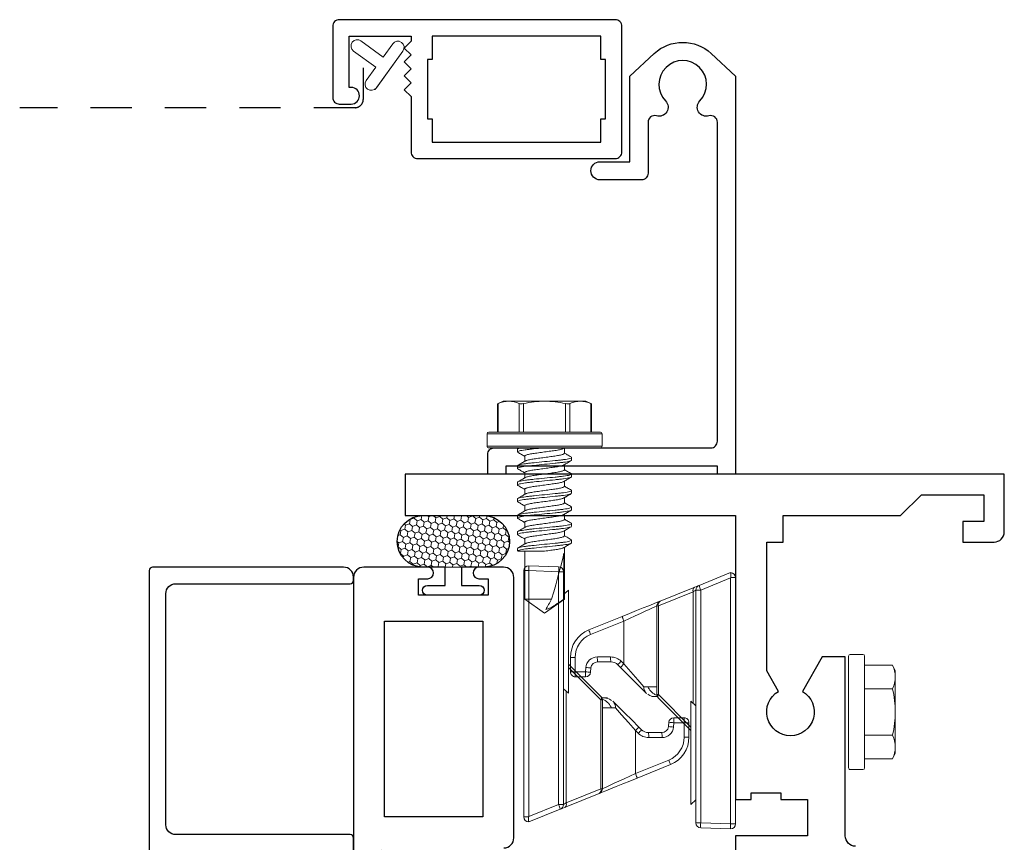
# Model space of a CAD drawing. Units: inches. Extents: x 0 to 1011, y -294 to 130.
# Drawn here: x 213 to 216, y -154 to -151 of the extents above; entities that cross this region are included whole.
import ezdxf

# ---------------------------------------------------------------- set-up
doc = ezdxf.new("R2010")
doc.units = ezdxf.units.IN
doc.header["$LTSCALE"] = 0.5
doc.header["$MEASUREMENT"] = 0
doc.linetypes.add('DASHED2', pattern=[0.375, 0.25, -0.125])
doc.layers.add('Screen', color=7, linetype='Continuous')

# ---------------------------------------------------------------- blocks, each defined once
blk = doc.blocks.new('M21037')
blk.add_lwpolyline([(2.125, 0.45, -0.414214), (2.156, 0.481), (2.698, 0.481), (2.698, 0.5506), (2.5934, 0.611, -3.732051), (2.5934, 0.683), (2.6557, 0.719), (3.045, 0.719), (3.045, 0.669), (3.125, 0.669), (3.125, 0.314), (3.188, 0.251), (3.188, 0.062), (3.107, 0.062), (3.107, 0.125), (3.045, 0.125), (3.045, 0.031, 0.414214), (3.076, 0), (3.25, 0), (3.25, 1.813), (3.125, 1.813), (3.125, 0.813), (2.266, 0.813), (2.266, 0.766), (2.286, 0.766), (2.286, 0.676), (2.266, 0.676), (2.266, 0.595), (2.156, 0.595), (2.156, 0.813), (1.906, 0.813, 0.414214)], format="xyb")
blk = doc.blocks.new('M55194')
at = {"linetype": 'Continuous', "lineweight": 25}
for p, q in [((2.938, 1.125), (2.1, 1.125)), ((2.969, 0.9005), (2.969, 1.094)), ((2.884, 0.718), (2.884, 0.928)), ((2.884, 0.928), (2.934, 0.928)), ((2.934, 0.928), (2.934, 0.9005)), ((2.934, 0.7455), (2.934, 0.718)), ((2.969, 0.671), (2.969, 0.7455)), ((2.934, 0.718), (2.884, 0.718)), ((2.15, 0.64), (2.938, 0.64))]:
    blk.add_line(p, q, dxfattribs=at)
blk.add_lwpolyline([(2.214, 0.734), (2.214, 1.031), (2.806, 1.031), (2.806, 0.734)], close=True, dxfattribs=at)
for centre, radius, start, end in [((2.938, 1.094), 0.031, 0, 90), ((2.9515, 0.9005), 0.0175, 180, 0), ((2.9515, 0.7455), 0.0175, 360, 180), ((2.15, 0.67), 0.03, 180, 270), ((2.938, 0.671), 0.031, 270, 0)]:
    blk.add_arc(centre, radius, start, end, dxfattribs=at)
blk = doc.blocks.new('HWH-8')
at = {"lineweight": 5}
for p, q in [((-0.142, 0.1431), (-0.125, 0.151)), ((-0.125, 0.151), (0.125, 0.151)), ((0.142, 0.1431), (0.125, 0.151)), ((-0.142, 0.058), (-0.142, 0.1431)), ((-0.07, 0.1431), (-0.07, 0.058)), ((0.07, 0.1431), (0.07, 0.058)), ((0.142, 0.058), (0.142, 0.1431)), ((-0.174, 0.015), (-0.174, 0.053)), ((-0.169, 0.058), (0.169, 0.058)), ((0.174, 0.015), (0.174, 0.053)), ((0.169, 0.01), (-0.169, 0.01))]:
    blk.add_line(p, q, dxfattribs=at)
for centre, radius, start, end in [((-0.106, 0.0653), 0.0857, 65.1777, 114.8502), ((0, -0.1626), 0.3136, 77.0976, 102.9024), ((0.106, 0.0653), 0.0857, 65.1498, 114.8223), ((-0.169, 0.053), 0.005, 90, 180), ((0.169, 0.053), 0.005, 0, 90), ((-0.169, 0.015), 0.005, 180, 270), ((0.169, 0.015), 0.005, 270, 0)]:
    blk.add_arc(centre, radius, start, end, dxfattribs=at)
blk = doc.blocks.new('FOAM BULB')
at = {"lineweight": 5}
h = blk.add_hatch(dxfattribs=at)
h.set_pattern_fill('HONEY', color=256, scale=0.1, angle=100)
h.paths.add_polyline_path([(0.092, 0.241), (-0.092, 0.241, 1), (-0.092, 0.085), (-0.025, 0.085), (0.025, 0.085), (0.092, 0.085, 1)])
for p, q in [((0.025, 0.085), (-0.025, 0.085)), ((0.0785, 0), (-0.0785, 0))]:
    blk.add_line(p, q, dxfattribs=at)
blk.add_lwpolyline([(-0.092, 0.241, 1), (-0.092, 0.085), (-0.025, 0.085), (-0.025, 0.03), (-0.0785, 0.03, 1), (-0.0785, 0), (0.0785, 0, 1), (0.0785, 0.03), (0.025, 0.03), (0.025, 0.085), (0.092, 0.085, 1), (0.092, 0.241)], format="xyb", close=True)
blk = doc.blocks.new('M20540')
blk.add_lwpolyline([(0.869, 0.03), (0.869, 0.6079, 0.414214), (0.859, 0.6179), (-0.0151, 0.6179, 0.414214), (-0.0751, 0.5579), (-0.0751, 0.5429, 0.414991), (-0.0575, 0.5254, 0.414991), (-0.04, 0.5429), (-0.04, 0.5579, -0.414214), (-0.03, 0.5679), (0, 0.5679, -0.414214), (0.01, 0.5579), (0.01, 0.3679, -0.414214), (0, 0.3579), (-0.03, 0.3579, -0.414214), (-0.04, 0.3679), (-0.04, 0.3829, 0.414991), (-0.0575, 0.4004, 0.414991), (-0.0751, 0.3829), (-0.0751, 0.3389, 0.414214), (-0.0441, 0.3079), (0, 0.3079, -0.414214), (0.01, 0.2979), (0.01, 0.06, -0.414214), (0, 0.05), (-0.0399, 0.05, 0.414214), (-0.0499, 0.04), (-0.0499, -0.0909, -0.127869), (-0.0512, -0.0958), (-0.0754, -0.1392, -0.198835), (-0.0814, -0.1439, 1.496365), (-0.0459, -0.1888), (0.011, -0.0869, 0.491355), (0.006, -0.0753, -0.341999), (0, -0.0675), (0, -0.01, -0.414214), (0.01, 0), (0.05, 0, 0.414214), (0.06, 0.01), (0.06, 0.5379, -0.414214), (0.09, 0.5679), (0.789, 0.5679, -0.414214), (0.819, 0.5379), (0.819, 0.01, 0.414214), (0.829, 0), (0.839, 0, 0.414214)], format="xyb", close=True)
blk = doc.blocks.new('HPO_hinge')
blk.add_lwpolyline([(1.084, -0.0806, 0.769454), (1.1295, -0.1082, -2.353318), (1.1295, -0.2118, 0.769454), (1.084, -0.2394, -0.500495), (1.0649, -0.265), (0.9105, -0.265, 0.414214), (0.8905, -0.285), (0.8905, -0.4105, 1), (0.9455, -0.4105), (0.9455, -0.32), (1.2045, -0.32), (1.2727, -0.2462, 0.391586), (1.2727, -0.0738), (1.2045, 0), (0, 0), (0, -0.055), (0.025, -0.055), (0.025, -0.695), (0, -0.695), (0, -0.75), (0.06, -0.75, 0.414214), (0.08, -0.73), (0.08, -0.075, -0.414214), (0.1, -0.055), (1.0649, -0.055, -0.500495)], format="xyb", close=True)
blk = doc.blocks.new('HPO_frame')
blk.add_lwpolyline([(0.02, 0), (0.4, 0, -0.414214), (0.42, -0.02), (0.42, -0.855, -0.414214), (0.4, -0.875), (0.185, -0.875, -0.414214), (0.165, -0.855), (0.165, -0.819, -0.414214), (0.19, -0.794), (0.19, -0.794, -0.414214), (0.215, -0.819), (0.215, -0.825), (0.37, -0.825), (0.37, -0.638), (0.3553, -0.638), (0.3343, -0.659), (0.3133, -0.638), (0.2923, -0.659), (0.2713, -0.638), (0.2503, -0.659), (0.2293, -0.638), (0.2083, -0.659), (0.1873, -0.638), (0.02, -0.638, -0.414214), (0, -0.618), (0, -0.02, -0.414214), (0.02, 0)], format="xyb")
blk.add_lwpolyline([(0.05, -0.064), (0.12, -0.064), (0.12, -0.05), (0.3, -0.05), (0.3, -0.064), (0.37, -0.064), (0.37, -0.574), (0.3, -0.574), (0.3, -0.588), (0.12, -0.588), (0.12, -0.574), (0.05, -0.574)], close=True)
blk = doc.blocks.new('A$C0D126702')
at = {"color": 7, "linetype": 'Continuous', "lineweight": 15}
for p, q in [((-0.0475, 0), (-0.0475, 0.169)), ((-0.005, 0.174), (-0.0425, 0.174)), ((0, 0.169), (0, 0)), ((-0.1331, 0.142), (-0.141, 0.125)), ((-0.141, 0.1083), (-0.141, 0.125)), ((-0.0475, 0.14), (-0.1339, 0.14)), ((-0.0475, 0.142), (-0.1331, 0.142)), ((-0.141, 0), (-0.141, 0.1083)), ((-0.1339, 0.0765), (-0.0475, 0.0765)), ((-0.0475, 0.0635), (-0.1339, 0.0635)), ((0.002, 0.058), (0.0001, 0.0612)), ((0.0166, 0.06), (0.0008, 0.06)), ((0.0293, 0.082), (0.0373, 0.082)), ((0.0666, 0.06), (0.0508, 0.06)), ((0.0793, 0.082), (0.0873, 0.082)), ((0.1166, 0.06), (0.1008, 0.06)), ((0.1293, 0.082), (0.1373, 0.082)), ((0.1666, 0.06), (0.1508, 0.06)), ((0.1793, 0.082), (0.1873, 0.082)), ((0.2166, 0.06), (0.2008, 0.06)), ((0.2293, 0.082), (0.2373, 0.082)), ((0.2666, 0.06), (0.2508, 0.06)), ((0.2793, 0.082), (0.2873, 0.082)), ((0.458, 0.06), (0.3008, 0.06)), ((0.5, 0), (0.458, 0.06)), ((0.458, 0.0581), (0.458, 0.06)), ((0.3185, 0.0581), (0.458, 0.0581)), ((-0.141, -0.1083), (-0.141, 0)), ((-0.0475, -0.169), (-0.0475, 0)), ((0, 0), (0, -0.169)), ((0.458, -0.06), (0.458, 0.0211)), ((0.458, -0.06), (0.5, 0)), ((-0.1339, -0.0635), (-0.0475, -0.0635)), ((-0.0475, -0.0765), (-0.1339, -0.0765)), ((-0.0001, -0.0756), (0.0031, -0.0809)), ((0.0123, -0.082), (0.0043, -0.082)), ((0.025, -0.06), (0.0408, -0.06)), ((0.0623, -0.082), (0.0543, -0.082)), ((0.075, -0.06), (0.0908, -0.06)), ((0.1123, -0.082), (0.1043, -0.082)), ((0.125, -0.06), (0.1408, -0.06)), ((0.1623, -0.082), (0.1543, -0.082)), ((0.175, -0.06), (0.1908, -0.06)), ((0.2123, -0.082), (0.2043, -0.082)), ((0.225, -0.06), (0.2408, -0.06)), ((0.2623, -0.082), (0.2543, -0.082)), ((0.275, -0.06), (0.2908, -0.06)), ((0.3123, -0.082), (0.3043, -0.082)), ((0.3117, -0.0817), (0.3125, -0.0802)), ((0.3125, -0.06), (0.458, -0.06)), ((-0.141, -0.125), (-0.141, -0.1083)), ((-0.141, -0.125), (-0.1331, -0.142)), ((-0.1339, -0.14), (-0.0475, -0.14)), ((-0.1331, -0.142), (-0.0475, -0.142)), ((-0.0425, -0.174), (-0.005, -0.174))]:
    blk.add_line(p, q, dxfattribs=at)
at = {"color": 8, "linetype": 'Continuous', "lineweight": 15}
for p, q in [((-0.0425, 0.174), (-0.0425, 0)), ((-0.005, 0), (-0.005, 0.174)), ((-0.0425, 0), (-0.0425, -0.174)), ((-0.005, -0.174), (-0.005, 0))]:
    blk.add_line(p, q, dxfattribs=at)
at = {"color": 7, "linetype": 'Continuous', "lineweight": 15}
for centre, start, end in [((-0.0425, 0.169), 90, 180), ((-0.005, 0.169), 0, 90), ((-0.0425, -0.169), 180, 270), ((-0.005, -0.169), 270, 0)]:
    blk.add_arc(centre, 0.005, start, end, dxfattribs=at)
blk.add_ellipse((0.4913, 0), major_axis=(0.1907, -0.0592), ratio=0.052262, start_param=1.762728, end_param=2.722067, dxfattribs=at)
for points in [[(-0.141, 0.1083), (-0.141, 0.1188), (-0.1383, 0.1295), (-0.1339, 0.14)], [(-0.1339, 0.0765), (-0.1384, 0.087), (-0.141, 0.0976), (-0.141, 0.1083)], [(0.458, 0.0211), (0.4684, 0.0152), (0.4789, 0.0093), (0.4892, 0.0034)], [(-0.141, -0.1083), (-0.141, -0.0977), (-0.1383, -0.087), (-0.1339, -0.0765)], [(-0.1339, -0.14), (-0.1384, -0.1295), (-0.141, -0.1189), (-0.141, -0.1083)]]:
    blk.add_open_spline(points, degree=3, dxfattribs=at)
for points, knots in [([(-0.1339, 0.14), (-0.1336, 0.1407), (-0.1331, 0.1419), (-0.1331, 0.1419), (-0.1331, 0.1418)], [0, 0, 0, 0, 0.60327, 1, 1, 1, 1]), ([(-0.141, 0), (-0.141, 0.0106), (-0.1404, 0.0212), (-0.1379, 0.0424), (-0.1361, 0.0531), (-0.1339, 0.0635)], [0, 0, 0, 0, 0.5, 0.5, 1, 1, 1, 1]), ([(-0.1339, 0.0635), (-0.1334, 0.0661), (-0.1331, 0.0687), (-0.1331, 0.0733), (-0.1334, 0.0752), (-0.1339, 0.0765)], [0, 0, 0, 0, 0.5, 0.5, 1, 1, 1, 1]), ([(0.0281, 0.081), (0.0256, 0.0768), (0.0215, 0.0698), (0.0174, 0.0628), (0.0158, 0.06)], [0, 0, 0, 0, 0.6011767, 1, 1, 1, 1]), ([(0.0166, 0.06), (0.017, 0.0599), (0.0177, 0.0596), (0.019, 0.0573), (0.0203, 0.0537), (0.0217, 0.0487), (0.023, 0.0425), (0.0242, 0.0353), (0.0253, 0.0274), (0.0265, 0.0188), (0.0278, 0.0096), (0.0291, 0), (0.0304, -0.0096), (0.0317, -0.0188), (0.0329, -0.0274), (0.034, -0.0353), (0.0352, -0.0425), (0.0365, -0.0487), (0.0379, -0.0537), (0.039, -0.0569), (0.0397, -0.058), (0.0399, -0.0583)], [0, 0, 0, 0, 0.052329, 0.106248, 0.161122, 0.21624, 0.270873, 0.324328, 0.37624, 0.429163, 0.483476, 0.538513, 0.593549, 0.647862, 0.700785, 0.752698, 0.806153, 0.860785, 0.915903, 0.970777, 1, 1, 1, 1]), ([(0.0281, 0.0809), (0.0281, 0.081), (0.0285, 0.082), (0.0289, 0.082), (0.0293, 0.082)], [0, 0, 0, 0, 0.042089, 1, 1, 1, 1]), ([(0.0293, 0.082), (0.0302, 0.082), (0.0313, 0.08), (0.0335, 0.0717), (0.0346, 0.0654), (0.0362, 0.0539), (0.0367, 0.0497), (0.0376, 0.0411), (0.0381, 0.0365), (0.0396, 0.0219), (0.0407, 0.011), (0.0429, -0.011), (0.044, -0.0219), (0.0455, -0.0365), (0.046, -0.0411), (0.0469, -0.0497), (0.0474, -0.0539), (0.049, -0.0654), (0.0501, -0.0717), (0.0523, -0.08), (0.0534, -0.082), (0.0543, -0.082)], [0, 0, 0, 0, 0.125, 0.125, 0.25, 0.25, 0.3125, 0.3125, 0.375, 0.375, 0.5, 0.5, 0.625, 0.625, 0.6875, 0.6875, 0.75, 0.75, 0.875, 0.875, 1, 1, 1, 1]), ([(0.0373, 0.082), (0.0382, 0.082), (0.0393, 0.08), (0.0415, 0.0717), (0.0426, 0.0654), (0.0442, 0.0539), (0.0447, 0.0497), (0.0456, 0.0411), (0.0461, 0.0365), (0.0476, 0.0219), (0.0487, 0.011), (0.0509, -0.011), (0.052, -0.0219), (0.0535, -0.0365), (0.054, -0.0411), (0.0549, -0.0497), (0.0554, -0.0539), (0.057, -0.0654), (0.0581, -0.0717), (0.0603, -0.08), (0.0614, -0.082), (0.0623, -0.082)], [0, 0, 0, 0, 0.125, 0.125, 0.25, 0.25, 0.3125, 0.3125, 0.375, 0.375, 0.5, 0.5, 0.625, 0.625, 0.6875, 0.6875, 0.75, 0.75, 0.875, 0.875, 1, 1, 1, 1]), ([(0.0517, 0.0585), (0.0498, 0.0618), (0.0454, 0.0692), (0.041, 0.0767), (0.0385, 0.0809)], [0, 0, 0, 0, 0.4379491, 1, 1, 1, 1]), ([(0.0781, 0.0809), (0.0759, 0.0772), (0.0718, 0.0702), (0.0677, 0.0632), (0.0658, 0.06)], [0, 0, 0, 0, 0.537382, 1, 1, 1, 1]), ([(0.0666, 0.06), (0.067, 0.0599), (0.0677, 0.0596), (0.069, 0.0573), (0.0703, 0.0537), (0.0717, 0.0487), (0.073, 0.0425), (0.0742, 0.0353), (0.0753, 0.0274), (0.0765, 0.0188), (0.0778, 0.0096), (0.0791, 0), (0.0804, -0.0096), (0.0817, -0.0188), (0.0829, -0.0274), (0.084, -0.0353), (0.0852, -0.0425), (0.0865, -0.0487), (0.0879, -0.0537), (0.089, -0.057), (0.0897, -0.058), (0.0899, -0.0583)], [0, 0, 0, 0, 0.052316, 0.106222, 0.161083, 0.216187, 0.270806, 0.324248, 0.376147, 0.429057, 0.483357, 0.53838, 0.593403, 0.647702, 0.700613, 0.752512, 0.805954, 0.860573, 0.915677, 0.970538, 1, 1, 1, 1]), ([(0.0781, 0.0808), (0.0781, 0.0809), (0.0785, 0.082), (0.0789, 0.082), (0.0793, 0.082)], [0, 0, 0, 0, 0.068838, 1, 1, 1, 1]), ([(0.0793, 0.082), (0.0802, 0.082), (0.0813, 0.08), (0.0835, 0.0717), (0.0846, 0.0654), (0.0862, 0.0539), (0.0867, 0.0497), (0.0876, 0.0411), (0.0881, 0.0365), (0.0896, 0.0219), (0.0907, 0.011), (0.0929, -0.011), (0.094, -0.0219), (0.0955, -0.0365), (0.096, -0.0411), (0.0969, -0.0497), (0.0974, -0.0539), (0.099, -0.0654), (0.1001, -0.0717), (0.1023, -0.08), (0.1034, -0.082), (0.1043, -0.082)], [0, 0, 0, 0, 0.125, 0.125, 0.25, 0.25, 0.3125, 0.3125, 0.375, 0.375, 0.5, 0.5, 0.625, 0.625, 0.6875, 0.6875, 0.75, 0.75, 0.875, 0.875, 1, 1, 1, 1]), ([(0.0873, 0.082), (0.0882, 0.082), (0.0893, 0.08), (0.0915, 0.0717), (0.0926, 0.0654), (0.0942, 0.0539), (0.0947, 0.0497), (0.0956, 0.0411), (0.0961, 0.0365), (0.0976, 0.0219), (0.0987, 0.011), (0.1009, -0.011), (0.102, -0.0219), (0.1035, -0.0365), (0.104, -0.0411), (0.1049, -0.0497), (0.1054, -0.0539), (0.107, -0.0654), (0.1081, -0.0717), (0.1103, -0.08), (0.1114, -0.082), (0.1123, -0.082)], [0, 0, 0, 0, 0.125, 0.125, 0.25, 0.25, 0.3125, 0.3125, 0.375, 0.375, 0.5, 0.5, 0.625, 0.625, 0.6875, 0.6875, 0.75, 0.75, 0.875, 0.875, 1, 1, 1, 1]), ([(0.1017, 0.0585), (0.0995, 0.0622), (0.0951, 0.0697), (0.0907, 0.0772), (0.0885, 0.0809)], [0, 0, 0, 0, 0.49894, 1, 1, 1, 1]), ([(0.1281, 0.0809), (0.1259, 0.0772), (0.1218, 0.0702), (0.1177, 0.0632), (0.1158, 0.06)], [0, 0, 0, 0, 0.537594, 1, 1, 1, 1]), ([(0.1166, 0.06), (0.117, 0.0599), (0.1177, 0.0596), (0.119, 0.0573), (0.1203, 0.0537), (0.1217, 0.0487), (0.123, 0.0425), (0.1242, 0.0353), (0.1253, 0.0274), (0.1265, 0.0188), (0.1278, 0.0096), (0.1291, 0), (0.1304, -0.0096), (0.1317, -0.0188), (0.1329, -0.0274), (0.134, -0.0353), (0.1352, -0.0425), (0.1365, -0.0487), (0.1379, -0.0537), (0.139, -0.0569), (0.1396, -0.058), (0.1399, -0.0583)], [0, 0, 0, 0, 0.052342, 0.106276, 0.161164, 0.216297, 0.270943, 0.324412, 0.376338, 0.429275, 0.483602, 0.538653, 0.593703, 0.64803, 0.700968, 0.752893, 0.806362, 0.861008, 0.916141, 0.971029, 1, 1, 1, 1]), ([(0.1281, 0.0809), (0.1281, 0.0809), (0.1285, 0.082), (0.1289, 0.082), (0.1293, 0.082)], [0, 0, 0, 0, 0.062771, 1, 1, 1, 1]), ([(0.1293, 0.082), (0.1302, 0.082), (0.1313, 0.08), (0.1335, 0.0717), (0.1346, 0.0654), (0.1362, 0.0539), (0.1367, 0.0497), (0.1376, 0.0411), (0.1381, 0.0365), (0.1396, 0.0219), (0.1407, 0.011), (0.1429, -0.011), (0.144, -0.0219), (0.1455, -0.0365), (0.146, -0.0411), (0.1469, -0.0497), (0.1474, -0.0539), (0.149, -0.0654), (0.1501, -0.0717), (0.1523, -0.08), (0.1534, -0.082), (0.1543, -0.082)], [0, 0, 0, 0, 0.125, 0.125, 0.25, 0.25, 0.3125, 0.3125, 0.375, 0.375, 0.5, 0.5, 0.625, 0.625, 0.6875, 0.6875, 0.75, 0.75, 0.875, 0.875, 1, 1, 1, 1]), ([(0.1373, 0.082), (0.1382, 0.082), (0.1393, 0.08), (0.1415, 0.0717), (0.1426, 0.0654), (0.1442, 0.0539), (0.1447, 0.0497), (0.1456, 0.0411), (0.1461, 0.0365), (0.1476, 0.0219), (0.1487, 0.011), (0.1509, -0.011), (0.152, -0.0219), (0.1535, -0.0365), (0.154, -0.0411), (0.1549, -0.0497), (0.1554, -0.0539), (0.157, -0.0654), (0.1581, -0.0717), (0.1603, -0.08), (0.1614, -0.082), (0.1623, -0.082)], [0, 0, 0, 0, 0.125, 0.125, 0.25, 0.25, 0.3125, 0.3125, 0.375, 0.375, 0.5, 0.5, 0.625, 0.625, 0.6875, 0.6875, 0.75, 0.75, 0.875, 0.875, 1, 1, 1, 1]), ([(0.1517, 0.0585), (0.1513, 0.0591), (0.1506, 0.0603), (0.1493, 0.0625), (0.1478, 0.0649), (0.1462, 0.0676), (0.1445, 0.0706), (0.1426, 0.0739), (0.1405, 0.0774), (0.1392, 0.0797), (0.1385, 0.0809)], [0, 0, 0, 0, 0.10406, 0.206191, 0.309847, 0.419217, 0.538788, 0.672906, 0.825505, 1, 1, 1, 1]), ([(0.1781, 0.0809), (0.1759, 0.0772), (0.1718, 0.0702), (0.1677, 0.0632), (0.1658, 0.06)], [0, 0, 0, 0, 0.537211, 1, 1, 1, 1]), ([(0.1666, 0.06), (0.167, 0.0599), (0.1677, 0.0596), (0.169, 0.0573), (0.1703, 0.0537), (0.1717, 0.0487), (0.173, 0.0425), (0.1742, 0.0353), (0.1753, 0.0274), (0.1765, 0.0188), (0.1778, 0.0096), (0.1791, 0), (0.1804, -0.0096), (0.1817, -0.0188), (0.1829, -0.0274), (0.184, -0.0353), (0.1852, -0.0425), (0.1865, -0.0487), (0.1879, -0.0537), (0.189, -0.057), (0.1897, -0.058), (0.1899, -0.0584)], [0, 0, 0, 0, 0.052242, 0.106073, 0.160856, 0.215883, 0.270424, 0.323791, 0.375617, 0.428453, 0.482676, 0.537622, 0.592567, 0.64679, 0.699626, 0.751453, 0.804819, 0.859361, 0.914388, 0.969171, 1, 1, 1, 1]), ([(0.1781, 0.0808), (0.1781, 0.0809), (0.1785, 0.082), (0.1789, 0.082), (0.1793, 0.082)], [0, 0, 0, 0, 0.064063, 1, 1, 1, 1]), ([(0.1793, 0.082), (0.1802, 0.082), (0.1813, 0.08), (0.1835, 0.0717), (0.1846, 0.0654), (0.1862, 0.0539), (0.1867, 0.0497), (0.1876, 0.0411), (0.1881, 0.0365), (0.1896, 0.0219), (0.1907, 0.011), (0.1929, -0.011), (0.194, -0.0219), (0.1955, -0.0365), (0.196, -0.0411), (0.1969, -0.0497), (0.1974, -0.0539), (0.199, -0.0654), (0.2001, -0.0717), (0.2023, -0.08), (0.2034, -0.082), (0.2043, -0.082)], [0, 0, 0, 0, 0.125, 0.125, 0.25, 0.25, 0.3125, 0.3125, 0.375, 0.375, 0.5, 0.5, 0.625, 0.625, 0.6875, 0.6875, 0.75, 0.75, 0.875, 0.875, 1, 1, 1, 1]), ([(0.1873, 0.082), (0.1882, 0.082), (0.1893, 0.08), (0.1915, 0.0717), (0.1926, 0.0654), (0.1942, 0.0539), (0.1947, 0.0497), (0.1956, 0.0411), (0.1961, 0.0365), (0.1976, 0.0219), (0.1987, 0.011), (0.2009, -0.011), (0.202, -0.0219), (0.2035, -0.0365), (0.204, -0.0411), (0.2049, -0.0497), (0.2054, -0.0539), (0.207, -0.0654), (0.2081, -0.0717), (0.2103, -0.08), (0.2114, -0.082), (0.2123, -0.082)], [0, 0, 0, 0, 0.125, 0.125, 0.25, 0.25, 0.3125, 0.3125, 0.375, 0.375, 0.5, 0.5, 0.625, 0.625, 0.6875, 0.6875, 0.75, 0.75, 0.875, 0.875, 1, 1, 1, 1]), ([(0.2017, 0.0585), (0.1995, 0.0622), (0.1951, 0.0697), (0.1907, 0.0772), (0.1885, 0.0809)], [0, 0, 0, 0, 0.498951, 1, 1, 1, 1]), ([(0.2281, 0.0809), (0.2259, 0.0772), (0.2218, 0.0702), (0.2177, 0.0632), (0.2158, 0.06)], [0, 0, 0, 0, 0.53713, 1, 1, 1, 1]), ([(0.2166, 0.06), (0.217, 0.0599), (0.2177, 0.0596), (0.219, 0.0573), (0.2203, 0.0537), (0.2217, 0.0487), (0.223, 0.0425), (0.2242, 0.0353), (0.2253, 0.0274), (0.2265, 0.0188), (0.2278, 0.0096), (0.2291, 0), (0.2304, -0.0096), (0.2317, -0.0188), (0.2329, -0.0274), (0.234, -0.0353), (0.2352, -0.0425), (0.2365, -0.0487), (0.2379, -0.0537), (0.239, -0.0569), (0.2396, -0.058), (0.2399, -0.0583)], [0, 0, 0, 0, 0.052331, 0.106254, 0.16113, 0.216251, 0.270886, 0.324343, 0.376258, 0.429184, 0.4835, 0.538539, 0.593578, 0.647894, 0.70082, 0.752735, 0.806192, 0.860827, 0.915948, 0.970824, 1, 1, 1, 1]), ([(0.2281, 0.0809), (0.2281, 0.0809), (0.2285, 0.082), (0.2289, 0.082), (0.2293, 0.082)], [0, 0, 0, 0, 0.048291, 1, 1, 1, 1]), ([(0.2293, 0.082), (0.2302, 0.082), (0.2313, 0.08), (0.2335, 0.0717), (0.2346, 0.0654), (0.2362, 0.0539), (0.2367, 0.0497), (0.2376, 0.0411), (0.2381, 0.0365), (0.2396, 0.0219), (0.2407, 0.011), (0.2429, -0.011), (0.244, -0.0219), (0.2455, -0.0365), (0.246, -0.0411), (0.2469, -0.0497), (0.2474, -0.0539), (0.249, -0.0654), (0.2501, -0.0717), (0.2523, -0.08), (0.2534, -0.082), (0.2543, -0.082)], [0, 0, 0, 0, 0.125, 0.125, 0.25, 0.25, 0.3125, 0.3125, 0.375, 0.375, 0.5, 0.5, 0.625, 0.625, 0.6875, 0.6875, 0.75, 0.75, 0.875, 0.875, 1, 1, 1, 1]), ([(0.2373, 0.082), (0.2382, 0.082), (0.2393, 0.08), (0.2415, 0.0717), (0.2426, 0.0654), (0.2442, 0.0539), (0.2447, 0.0497), (0.2456, 0.0411), (0.2461, 0.0365), (0.2476, 0.0219), (0.2487, 0.011), (0.2509, -0.011), (0.252, -0.0219), (0.2535, -0.0365), (0.254, -0.0411), (0.2549, -0.0497), (0.2554, -0.0539), (0.257, -0.0654), (0.2581, -0.0717), (0.2603, -0.08), (0.2614, -0.082), (0.2623, -0.082)], [0, 0, 0, 0, 0.125, 0.125, 0.25, 0.25, 0.3125, 0.3125, 0.375, 0.375, 0.5, 0.5, 0.625, 0.625, 0.6875, 0.6875, 0.75, 0.75, 0.875, 0.875, 1, 1, 1, 1]), ([(0.2517, 0.0585), (0.2498, 0.0618), (0.2453, 0.0693), (0.241, 0.0768), (0.2385, 0.081)], [0, 0, 0, 0, 0.438014, 1, 1, 1, 1]), ([(0.2781, 0.0809), (0.2756, 0.0767), (0.2715, 0.0697), (0.2674, 0.0628), (0.2658, 0.06)], [0, 0, 0, 0, 0.602741, 1, 1, 1, 1]), ([(0.2666, 0.06), (0.267, 0.0599), (0.2677, 0.0596), (0.269, 0.0573), (0.2703, 0.0537), (0.2717, 0.0487), (0.273, 0.0425), (0.2742, 0.0353), (0.2753, 0.0274), (0.2765, 0.0188), (0.2778, 0.0096), (0.2791, 0), (0.2804, -0.0096), (0.2817, -0.0188), (0.2829, -0.0274), (0.284, -0.0353), (0.2852, -0.0425), (0.2865, -0.0487), (0.2879, -0.0537), (0.289, -0.0569), (0.2897, -0.058), (0.2899, -0.0583)], [0, 0, 0, 0, 0.052322, 0.106235, 0.161102, 0.216213, 0.270838, 0.324287, 0.376192, 0.429109, 0.483415, 0.538445, 0.593474, 0.64778, 0.700697, 0.752603, 0.806051, 0.860676, 0.915787, 0.970654, 1, 1, 1, 1]), ([(0.2781, 0.0809), (0.2781, 0.0809), (0.2785, 0.082), (0.2789, 0.082), (0.2793, 0.082)], [0, 0, 0, 0, 0.059183, 1, 1, 1, 1]), ([(0.2793, 0.082), (0.2802, 0.082), (0.2813, 0.08), (0.2835, 0.0717), (0.2846, 0.0654), (0.2862, 0.0539), (0.2867, 0.0497), (0.2876, 0.0411), (0.2881, 0.0365), (0.2896, 0.0219), (0.2907, 0.011), (0.2929, -0.011), (0.294, -0.0219), (0.2955, -0.0365), (0.296, -0.0411), (0.2969, -0.0497), (0.2974, -0.0539), (0.299, -0.0654), (0.3001, -0.0717), (0.3023, -0.08), (0.3034, -0.082), (0.3043, -0.082)], [0, 0, 0, 0, 0.125, 0.125, 0.25, 0.25, 0.3125, 0.3125, 0.375, 0.375, 0.5, 0.5, 0.625, 0.625, 0.6875, 0.6875, 0.75, 0.75, 0.875, 0.875, 1, 1, 1, 1]), ([(0.2873, 0.082), (0.2882, 0.082), (0.2893, 0.08), (0.2915, 0.0717), (0.2926, 0.0654), (0.2942, 0.0539), (0.2947, 0.0497), (0.2956, 0.0411), (0.2961, 0.0365), (0.2976, 0.0219), (0.2987, 0.011), (0.3009, -0.011), (0.302, -0.0219), (0.3035, -0.0365), (0.304, -0.0411), (0.3049, -0.0497), (0.3054, -0.0539), (0.307, -0.0654), (0.3081, -0.0717), (0.3103, -0.08), (0.3114, -0.082), (0.3123, -0.082)], [0, 0, 0, 0, 0.125, 0.125, 0.25, 0.25, 0.3125, 0.3125, 0.375, 0.375, 0.5, 0.5, 0.625, 0.625, 0.6875, 0.6875, 0.75, 0.75, 0.875, 0.875, 1, 1, 1, 1]), ([(0.3017, 0.0585), (0.2995, 0.0622), (0.2951, 0.0697), (0.2907, 0.0772), (0.2885, 0.0809)], [0, 0, 0, 0, 0.498974, 1, 1, 1, 1]), ([(0.002, 0.0578), (0.0021, 0.0576), (0.0027, 0.0567), (0.0037, 0.0537), (0.0051, 0.0487), (0.0064, 0.0425), (0.0076, 0.0353), (0.0087, 0.0274), (0.0099, 0.0188), (0.0112, 0.0096), (0.0125, 0), (0.0138, -0.0096), (0.0151, -0.0188), (0.0163, -0.0274), (0.0174, -0.0353), (0.0186, -0.0425), (0.0199, -0.0487), (0.0213, -0.0537), (0.0226, -0.0573), (0.0239, -0.0596), (0.0246, -0.0599), (0.025, -0.06)], [0, 0, 0, 0, 0.017221, 0.072773, 0.128573, 0.183881, 0.237996, 0.29055, 0.344128, 0.399113, 0.45483, 0.510546, 0.565531, 0.619109, 0.671663, 0.725779, 0.781086, 0.836886, 0.892438, 0.947024, 1, 1, 1, 1]), ([(0.0517, 0.0583), (0.0519, 0.058), (0.0526, 0.0569), (0.0537, 0.0537), (0.0551, 0.0487), (0.0564, 0.0425), (0.0576, 0.0353), (0.0587, 0.0274), (0.0599, 0.0188), (0.0612, 0.0096), (0.0625, 0), (0.0638, -0.0096), (0.0651, -0.0188), (0.0663, -0.0274), (0.0674, -0.0353), (0.0686, -0.0425), (0.0699, -0.0487), (0.0713, -0.0537), (0.0726, -0.0573), (0.0739, -0.0596), (0.0746, -0.0599), (0.075, -0.06)], [0, 0, 0, 0, 0.029365, 0.084231, 0.139341, 0.193966, 0.247413, 0.299317, 0.352233, 0.406538, 0.461566, 0.516595, 0.5709, 0.623815, 0.67572, 0.729167, 0.783791, 0.838901, 0.893767, 0.947679, 1, 1, 1, 1]), ([(0.1017, 0.0583), (0.102, 0.0579), (0.1026, 0.0569), (0.1037, 0.0537), (0.1051, 0.0487), (0.1064, 0.0425), (0.1076, 0.0353), (0.1087, 0.0274), (0.1099, 0.0188), (0.1112, 0.0096), (0.1125, 0), (0.1138, -0.0096), (0.1151, -0.0188), (0.1163, -0.0274), (0.1174, -0.0353), (0.1186, -0.0425), (0.1199, -0.0487), (0.1213, -0.0537), (0.1226, -0.0573), (0.1239, -0.0596), (0.1246, -0.0599), (0.125, -0.06)], [0, 0, 0, 0, 0.028899, 0.083791, 0.138928, 0.193578, 0.247051, 0.29898, 0.351921, 0.406253, 0.461307, 0.516362, 0.570693, 0.623634, 0.675564, 0.729037, 0.783687, 0.838824, 0.893716, 0.947654, 1, 1, 1, 1]), ([(0.1517, 0.0583), (0.1519, 0.058), (0.1526, 0.0569), (0.1537, 0.0537), (0.1551, 0.0487), (0.1564, 0.0425), (0.1576, 0.0353), (0.1587, 0.0274), (0.1599, 0.0188), (0.1612, 0.0096), (0.1625, 0), (0.1638, -0.0096), (0.1651, -0.0188), (0.1663, -0.0274), (0.1674, -0.0353), (0.1686, -0.0425), (0.1699, -0.0487), (0.1713, -0.0537), (0.1726, -0.0573), (0.1739, -0.0596), (0.1746, -0.0599), (0.175, -0.06)], [0, 0, 0, 0, 0.0294, 0.084264, 0.139372, 0.193994, 0.247439, 0.299342, 0.352256, 0.406559, 0.461585, 0.516612, 0.570915, 0.623829, 0.675732, 0.729177, 0.783799, 0.838907, 0.893771, 0.947681, 1, 1, 1, 1]), ([(0.2017, 0.0583), (0.2019, 0.058), (0.2026, 0.0569), (0.2037, 0.0537), (0.2051, 0.0487), (0.2064, 0.0425), (0.2076, 0.0353), (0.2087, 0.0274), (0.2099, 0.0188), (0.2112, 0.0096), (0.2125, 0), (0.2138, -0.0096), (0.2151, -0.0188), (0.2163, -0.0274), (0.2174, -0.0353), (0.2186, -0.0425), (0.2199, -0.0487), (0.2213, -0.0537), (0.2226, -0.0573), (0.2239, -0.0596), (0.2246, -0.0599), (0.225, -0.06)], [0, 0, 0, 0, 0.029027, 0.083912, 0.139041, 0.193684, 0.24715, 0.299073, 0.352007, 0.406331, 0.461378, 0.516426, 0.57075, 0.623684, 0.675607, 0.729073, 0.783716, 0.838845, 0.89373, 0.947661, 1, 1, 1, 1]), ([(0.2517, 0.0584), (0.2519, 0.058), (0.2526, 0.057), (0.2537, 0.0537), (0.2551, 0.0487), (0.2564, 0.0425), (0.2576, 0.0353), (0.2587, 0.0274), (0.2599, 0.0188), (0.2612, 0.0096), (0.2625, 0), (0.2638, -0.0096), (0.2651, -0.0188), (0.2663, -0.0274), (0.2674, -0.0353), (0.2686, -0.0425), (0.2699, -0.0487), (0.2713, -0.0537), (0.2726, -0.0573), (0.2739, -0.0596), (0.2746, -0.0599), (0.275, -0.06)], [0, 0, 0, 0, 0.0307244, 0.0855135, 0.1405464, 0.195094, 0.2484663, 0.3002983, 0.3531398, 0.4073688, 0.4623201, 0.5172715, 0.5715005, 0.624342, 0.676174, 0.7295463, 0.7840939, 0.8391268, 0.8939159, 0.9477521, 1, 1, 1, 1]), ([(0.3017, 0.0583), (0.3019, 0.058), (0.3026, 0.0569), (0.3037, 0.0537), (0.3051, 0.0487), (0.3064, 0.0425), (0.3076, 0.0353), (0.3087, 0.0274), (0.3099, 0.0188), (0.3112, 0.0096), (0.3121, 0.0032), (0.3125, 0)], [0, 0, 0, 0, 0.063451, 0.182342, 0.301761, 0.420128, 0.535944, 0.648418, 0.763082, 0.880757, 1, 1, 1, 1]), ([(0.458, 0.0581), (0.4639, 0.0494), (0.4698, 0.0406), (0.4782, 0.0273), (0.481, 0.0228), (0.4848, 0.0158), (0.486, 0.0135), (0.488, 0.0086), (0.4888, 0.0061), (0.4892, 0.0034)], [0, 0, 0, 0, 0.5, 0.5, 0.75, 0.75, 0.875, 0.875, 1, 1, 1, 1]), ([(-0.1339, -0.0635), (-0.1361, -0.053), (-0.1379, -0.0424), (-0.1404, -0.0212), (-0.141, -0.0106), (-0.141, 0)], [0, 0, 0, 0, 0.5, 0.5, 1, 1, 1, 1]), ([(0, -0.002), (0.0011, -0.0128), (0.0022, -0.0235), (0.0036, -0.0377), (0.0041, -0.0421), (0.005, -0.0506), (0.0055, -0.0547), (0.0071, -0.0659), (0.0082, -0.072), (0.0104, -0.0801), (0.0114, -0.082), (0.0123, -0.082)], [0, 0, 0, 0, 0.25, 0.25, 0.375, 0.375, 0.5, 0.5, 0.75, 0.75, 1, 1, 1, 1]), ([(0.3125, -0.0802), (0.3125, -0.08), (0.3125, -0.0792), (0.3125, -0.0773), (0.3125, -0.0738), (0.3125, -0.0693), (0.3125, -0.064), (0.3125, -0.0582), (0.3125, -0.05), (0.3125, -0.041), (0.3125, -0.0333), (0.3125, -0.0274), (0.3125, -0.0213), (0.3125, -0.0146), (0.3125, -0.0074), (0.3125, -0.0025), (0.3125, 0)], [0, 0, 0, 0, 0.032776, 0.094028, 0.155279, 0.272535, 0.333011, 0.393487, 0.507866, 0.625587, 0.682698, 0.739785, 0.799188, 0.858589, 0.928714, 1, 1, 1, 1]), ([(0.0399, -0.0585), (0.0421, -0.0622), (0.0465, -0.0697), (0.0509, -0.0772), (0.0531, -0.0809)], [0, 0, 0, 0, 0.498915, 1, 1, 1, 1]), ([(0.0899, -0.0585), (0.0903, -0.0591), (0.091, -0.0603), (0.0923, -0.0625), (0.0937, -0.0649), (0.0954, -0.0676), (0.0971, -0.0706), (0.099, -0.0739), (0.101, -0.0774), (0.1024, -0.0797), (0.1031, -0.0809)], [0, 0, 0, 0, 0.104246, 0.206164, 0.309344, 0.418172, 0.537354, 0.671429, 0.824474, 1, 1, 1, 1]), ([(0.1399, -0.0585), (0.1421, -0.0622), (0.1465, -0.0697), (0.1509, -0.0771), (0.1531, -0.0809)], [0, 0, 0, 0, 0.498953, 1, 1, 1, 1]), ([(0.1899, -0.0585), (0.1921, -0.0623), (0.1965, -0.0697), (0.2009, -0.0772), (0.2031, -0.081)], [0, 0, 0, 0, 0.499004, 1, 1, 1, 1]), ([(0.2399, -0.0585), (0.2421, -0.0622), (0.2465, -0.0697), (0.2509, -0.0771), (0.2531, -0.0809)], [0, 0, 0, 0, 0.498976, 1, 1, 1, 1]), ([(0.2899, -0.0585), (0.2921, -0.0622), (0.2965, -0.0697), (0.3009, -0.0772), (0.3031, -0.0809)], [0, 0, 0, 0, 0.498941, 1, 1, 1, 1]), ([(-0.1339, -0.0765), (-0.1334, -0.0752), (-0.1331, -0.0733), (-0.1331, -0.0687), (-0.1334, -0.0661), (-0.1339, -0.0635)], [0, 0, 0, 0, 0.5, 0.5, 1, 1, 1, 1]), ([(0, -0.0704), (0.0008, -0.0742), (0.0015, -0.0772), (0.003, -0.0811), (0.0037, -0.082), (0.0043, -0.082)], [0, 0, 0, 0, 0.5, 0.5, 1, 1, 1, 1]), ([(0.0123, -0.082), (0.0127, -0.082), (0.0131, -0.082), (0.0135, -0.081), (0.0135, -0.0809)], [0, 0, 0, 0, 0.954126, 1, 1, 1, 1]), ([(0.0135, -0.081), (0.0157, -0.0772), (0.0198, -0.0702), (0.0239, -0.0632), (0.0258, -0.06)], [0, 0, 0, 0, 0.535866, 1, 1, 1, 1]), ([(0.0623, -0.082), (0.0627, -0.082), (0.0631, -0.082), (0.0635, -0.0809), (0.0635, -0.0808)], [0, 0, 0, 0, 0.93246, 1, 1, 1, 1]), ([(0.0635, -0.0809), (0.0657, -0.0772), (0.0698, -0.0702), (0.0739, -0.0632), (0.0758, -0.06)], [0, 0, 0, 0, 0.537503, 1, 1, 1, 1]), ([(0.1123, -0.082), (0.1127, -0.082), (0.1131, -0.082), (0.1135, -0.0809), (0.1135, -0.0809)], [0, 0, 0, 0, 0.938478, 1, 1, 1, 1]), ([(0.1135, -0.0809), (0.1157, -0.0772), (0.1198, -0.0702), (0.1239, -0.0632), (0.1258, -0.06)], [0, 0, 0, 0, 0.537473, 1, 1, 1, 1]), ([(0.1623, -0.082), (0.1627, -0.082), (0.1631, -0.082), (0.1635, -0.0809), (0.1635, -0.0808)], [0, 0, 0, 0, 0.934179, 1, 1, 1, 1]), ([(0.1635, -0.0809), (0.1657, -0.0772), (0.1698, -0.0702), (0.1739, -0.0632), (0.1758, -0.06)], [0, 0, 0, 0, 0.537246, 1, 1, 1, 1]), ([(0.2123, -0.082), (0.2127, -0.082), (0.2131, -0.082), (0.2135, -0.081), (0.2135, -0.0809)], [0, 0, 0, 0, 0.9575384, 1, 1, 1, 1]), ([(0.2135, -0.081), (0.2157, -0.0772), (0.2198, -0.0702), (0.2239, -0.0632), (0.2258, -0.06)], [0, 0, 0, 0, 0.536864, 1, 1, 1, 1]), ([(0.2623, -0.082), (0.2627, -0.082), (0.2631, -0.082), (0.2635, -0.0809), (0.2635, -0.0809)], [0, 0, 0, 0, 0.9391075, 1, 1, 1, 1]), ([(0.2635, -0.0809), (0.266, -0.0767), (0.2701, -0.0697), (0.2742, -0.0628), (0.2758, -0.06)], [0, 0, 0, 0, 0.602751, 1, 1, 1, 1]), ([(-0.1331, -0.1418), (-0.1331, -0.1419), (-0.133, -0.1421), (-0.1334, -0.1412), (-0.1338, -0.1403), (-0.1339, -0.14)], [0, 0, 0, 0, 0.2066622, 0.7972298, 1, 1, 1, 1])]:
    blk.add_open_spline(points, degree=3, knots=knots, dxfattribs=at)
blk = doc.blocks.new('SNUBBER')
at = {"color": 7, "linetype": 'Continuous', "lineweight": 5}
for p, q in [((-0.2883, 0.5), (-0.2883, 0.4855)), ((-0.2883, 0.5), (-0.245, 0.5)), ((-0.245, 0.4855), (-0.2883, 0.4855)), ((-0.245, 0.5), (-0.245, 0.4855)), ((-0.245, 0.4543), (-0.245, 0.4855)), ((-0.23, 0.485), (-0.23, 0.4537)), ((-0.2581, 0.4531), (-0.245, 0.4543)), ((-0.4123, 0.3434), (-0.3718, 0.4437)), ((-0.3579, 0.4386), (-0.3985, 0.338)), ((-0.29, 0.378), (-0.29, 0.4183)), ((-0.275, 0.4177), (-0.275, 0.3774)), ((-0.2437, 0.4388), (-0.2567, 0.4377)), ((-0.3985, 0.338), (-0.3983, 0.338)), ((-0.2688, 0.338), (-0.3983, 0.338)), ((-0.2687, 0.338), (-0.2768, 0.3461)), ((-0.2662, 0.3562), (-0.2581, 0.3481)), ((-0.2, 0.2778), (-0.2, 0.2653)), ((-0.17, 0.2538), (-0.17, 0.2391)), ((-0.501, 0.1238), (-0.4587, 0.2286)), ((-0.4448, 0.2336), (-0.4871, 0.1288)), ((-0.4448, 0.2336), (-0.4448, 0.238)), ((-0.4448, 0.238), (-0.1762, 0.238)), ((-0.1762, 0.2336), (-0.4448, 0.2336)), ((-0.1762, 0.2336), (-0.1762, 0.238)), ((-0.1656, 0.2336), (-0.0675, 0.1355)), ((-0.4925, 0.12), (-0.4925, 0.1055)), ((-0.4925, 0.12), (0.2118, 0.12)), ((-0.156, 0.1355), (-0.1425, 0.12)), ((0.156, 0.1355), (-0.156, 0.1355)), ((0.1425, 0.12), (0.156, 0.1355)), ((0.1426, 0.1201), (0.1426, 0.12)), ((0.2118, 0.1055), (0.2118, 0.12)), ((-0.545, 0.015), (-0.5064, 0.1106)), ((-0.4925, 0.1055), (-0.529, 0.015)), ((0.2118, 0.1055), (-0.4925, 0.1055)), ((0.215, 0.015), (0.2118, 0.1055)), ((0.2268, 0.1055), (0.23, 0.015)), ((-0.53, 0.0146), (-0.53, 0)), ((-0.53, 0), (0.215, 0)), ((-0.529, 0.015), (0.215, 0.015)), ((0.215, 0.015), (0.215, 0.015)), ((0.215, 0), (0.215, 0.015))]:
    blk.add_line(p, q, dxfattribs=at)
at = {"color": 8, "linetype": 'Continuous', "lineweight": 5}
for p, q in [((-0.2, 0.2653), (-0.2, 0.238)), ((-0.0781, 0.1355), (-0.1762, 0.2336)), ((-0.4871, 0.1288), (-0.1501, 0.1288))]:
    blk.add_line(p, q, dxfattribs=at)
at = {"color": 7, "linetype": 'Continuous', "lineweight": 5, "flags": 128}
for points in [[(-0.4587, 0.2286), (-0.4578, 0.2308), (-0.4552, 0.2373), (-0.4509, 0.2479), (-0.4451, 0.2622), (-0.4381, 0.2796), (-0.4301, 0.2994), (-0.4214, 0.321), (-0.4123, 0.3434)], [(-0.3983, 0.338), (-0.4064, 0.3206), (-0.4142, 0.3038), (-0.4216, 0.288), (-0.4282, 0.2737), (-0.4339, 0.2614), (-0.4386, 0.2514), (-0.442, 0.244), (-0.4441, 0.2395), (-0.4448, 0.238)], [(-0.2, 0.2778), (-0.2211, 0.2962), (-0.2445, 0.3165), (-0.2689, 0.3377)], [(-0.2581, 0.3481), (-0.2366, 0.3266), (-0.2159, 0.3059), (-0.1966, 0.2866), (-0.1796, 0.2696)], [(-0.5064, 0.1106), (-0.506, 0.1115), (-0.505, 0.114), (-0.5033, 0.1182), (-0.501, 0.1238)]]:
    blk.add_lwpolyline(points, dxfattribs=at)
at = {"color": 7, "linetype": 'Continuous', "lineweight": 5}
for centre, radius, start, end in [((-0.2883, 0.41), 0.09, 90.0022, 157.9988), ((-0.2883, 0.4105), 0.075, 89.9956, 158.0045), ((-0.245, 0.485), 0.015, 359.998, 90.0031), ((-0.2412, 0.378), 0.1075, 84.0097, 92.0121), ((-0.255, 0.4183), 0.035, 94.9898, 180.0096), ((-1.5448, 0.3366), 1.292, 4.4882, 5.1765), ((-1.5203, 0.3387), 1.2806, 4.4833, 5.1779), ((-0.2413, 0.346), 0.1083, 84.0205, 91.9655), ((-0.245, 0.4537), 0.015, 275.0104, 359.9913), ((-0.4039, 0.3345), 0.1139, 66.1444, 73.6019), ((-0.2862, 0.3113), 0.1071, 83.9914, 92.0304), ((-0.255, 0.4177), 0.02, 94.9965, 180.0008), ((-0.245, 0.378), 0.045, 180.0022, 225.0028), ((-0.2862, 0.271), 0.1071, 83.9914, 92.0304), ((-0.245, 0.3774), 0.03, 180.0054, 224.9937), ((-0.1706, 0.245), 0.1467, 130.6862, 136.404), ((-0.4448, 0.223), 0.015, 89.979, 158.0263), ((-0.4486, 0.2225), 0.0118, 70.9149, 148.5526), ((-0.1762, 0.223), 0.015, 44.9824, 90.0221), ((-0.1709, 0.226), 0.00927, 55.1068, 124.8932), ((-0.4925, 0.105), 0.015, 89.979, 158.0263), ((-0.491, 0.1177), 0.0118, 70.9149, 148.5526), ((-5.0121, 2.8654), 5.2881, 328.7242, 328.8355), ((0.2118, 0.105), 0.015, 1.9905, 90.0005), ((-0.5385, 0.0014), 0.1139, 66.1448, 73.6017), ((0.2193, 0.0005), 0.1053, 85.9191, 94.0809), ((-0.53, 0.015), 0.015, 180.0102, 269.973), ((0.215, 0.015), 0.015, 270.027, 359.9898)]:
    blk.add_arc(centre, radius, start, end, dxfattribs=at)
for points, knots in [([(-0.4123, 0.3434), (-0.4123, 0.3434), (-0.4122, 0.3434), (-0.4115, 0.343), (-0.4098, 0.3426), (-0.4069, 0.3413), (-0.4029, 0.3398), (-0.4, 0.3387), (-0.3985, 0.338)], [0, 0, 0, 0, 0.002044, 0.022321, 0.14768, 0.370477, 0.665563, 1, 1, 1, 1]), ([(-0.2687, 0.338), (-0.2674, 0.3393), (-0.2649, 0.3418), (-0.2616, 0.3449), (-0.2595, 0.347), (-0.2584, 0.3479), (-0.2581, 0.3481)], [0, 0, 0, 0, 0.384194, 0.707972, 0.923769, 1, 1, 1, 1]), ([(-0.2, 0.2778), (-0.2, 0.2778), (-0.1998, 0.2778), (-0.1993, 0.2777), (-0.1977, 0.2776), (-0.194, 0.2772), (-0.1886, 0.2757), (-0.1833, 0.273), (-0.1806, 0.2705), (-0.1796, 0.2696)], [0, 0, 0, 0, 0.006564, 0.019259, 0.063188, 0.224145, 0.513253, 0.821194, 1, 1, 1, 1]), ([(-0.1736, 0.2374), (-0.175, 0.2405), (-0.1787, 0.2488), (-0.1874, 0.2577), (-0.1953, 0.2635), (-0.1992, 0.2647), (-0.2, 0.2649)], [0, 0, 0, 0, 0.262637, 0.691669, 0.937685, 1, 1, 1, 1]), ([(-0.1701, 0.2366), (-0.1701, 0.2367), (-0.1701, 0.2445), (-0.1702, 0.2555), (-0.1759, 0.2639), (-0.1773, 0.2659)], [0, 0, 0, 0, 0.016849, 0.763861, 1, 1, 1, 1]), ([(-0.545, 0.015), (-0.5447, 0.015), (-0.5436, 0.015), (-0.5413, 0.0146), (-0.5377, 0.0142), (-0.5342, 0.014), (-0.5315, 0.014), (-0.5304, 0.0144), (-0.53, 0.0146)], [0, 0, 0, 0, 0.0581763, 0.2192149, 0.4661163, 0.773522, 0.9114594, 1, 1, 1, 1]), ([(-0.529, 0.015), (-0.5292, 0.015), (-0.5295, 0.0149), (-0.5298, 0.0147), (-0.53, 0.0146)], [0, 0, 0, 0, 0.365191, 1, 1, 1, 1]), ([(0.23, 0.015), (0.2299, 0.015), (0.2291, 0.0151), (0.2272, 0.0151), (0.224, 0.0151), (0.2198, 0.0151), (0.2167, 0.015), (0.215, 0.015)], [0, 0, 0, 0, 0.024571, 0.152168, 0.375336, 0.668976, 1, 1, 1, 1])]:
    blk.add_open_spline(points, degree=3, knots=knots, dxfattribs=at)

msp = doc.modelspace()

# ---------------------------------------------------------------- linework, layer by layer
at = {"layer": 'Screen', "linetype": 'Continuous', "lineweight": 15}
msp.add_lwpolyline([(214.09675, -151.58587), (214.18058, -151.47002, 0.9999768), (214.1498, -151.44774), (214.12078, -151.48784), (214.05354, -151.43919, 0.9999923), (214.03126, -151.46997), (214.0985, -151.51863), (214.06949, -151.55873, 0.9999768), (214.10027, -151.58101), (214.18058, -151.47002)], format="xyb", dxfattribs=at)
at = {"layer": 'Screen', "linetype": 'DASHED2'}
msp.add_lwpolyline([(214.06051, -151.52098), (214.06051, -151.61614, -0.4142136), (214.03551, -151.64114), (213.02096, -151.64114)], format="xyb", dxfattribs=at)

# ---------------------------------------------------------------- block references
for name, p, rotation in [('M21037', (216, -156), 90.00000000000001), ('M55194', (215.156, -156), 90.00000000000001), ('M20540', (214.031, -153.9), 90.00000000000001), ('HWH-8', (215.519, -153.469), 270)]:
    msp.add_blockref(name, p, dxfattribs=dict(rotation=rotation))
at = {"xscale": -1}
msp.add_blockref('FOAM BULB', (214.333, -153.116), dxfattribs=at)
at = {"lineweight": 5, "xscale": -1}
for p, rotation in [((214.546, -153.2565), 270), ((215.187, -153.5925), 90)]:
    msp.add_blockref('SNUBBER', p, dxfattribs=dict(at, rotation=rotation))
at = {"layer": 'Screen', "xscale": -1, "rotation": 270}
for name, p in [('HPO_frame', (214.843, -151.795)), ('HPO_hinge', (215.187, -152.75))]:
    msp.add_blockref(name, p, dxfattribs=at)
at = {"layer": 'Screen', "rotation": 270}
msp.add_blockref('A$C0D126702', (214.609, -152.67), dxfattribs=at)

doc.saveas('drawing.dxf')
